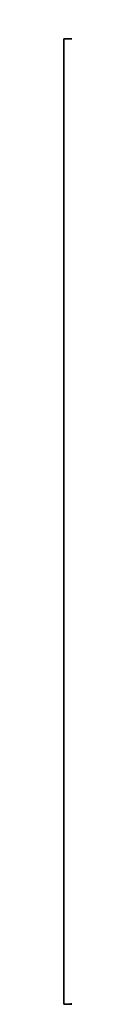
# Model space of a CAD drawing. Units: metres. Extents: x -1.28 to 1.28, y -2.28 to 2.28.
# Drawn here: x 0.28 to 0.28, y -2.27 to -2.22 of the extents above; entities that cross this region are included whole.
import ezdxf

# ---------------------------------------------------------------- set-up
doc = ezdxf.new("R2010")
doc.units = ezdxf.units.M
doc.header["$MEASUREMENT"] = 0
doc.layers.add('72_EGR_BASE_CUSTOMARTICLE', color=7, linetype='Continuous')
doc.layers.add('IYR_BARS', color=7, linetype='Continuous', true_color=0x009987)

# ---------------------------------------------------------------- blocks, each defined once
blk = doc.blocks.new('e04fa164-4a07-4a9c-aaba-6ea27bc6474e')
at = {"color": 0}
for p, q in [((-22.9, 85.4, 22.1), (-44.2, 76.6, 22.1)), ((-22.9, 85.4, 22.1), (-44.2, 76.6, 22.1)), ((-22.9, 85.4, -22.1), (-44.2, 76.6, -22.1)), ((-22.9, 85.4, -22.1), (-44.2, 76.6, -22.1)), ((-44.2, 76.6, 22.1), (-39.1, 79.3, 22.1)), ((-44.2, 76.6, -22.1), (-39.1, 79.3, -22.1)), ((-39.1, 79.3, 22.1), (-33.8, 81.7, 22.1)), ((-39.1, 79.3, -22.1), (-33.8, 81.7, -22.1)), ((-33.8, 81.7, 22.1), (-28.4, 83.7, 22.1)), ((-33.8, 81.7, -22.1), (-28.4, 83.7, -22.1)), ((-28.4, 83.7, 22.1), (-22.9, 85.4, 22.1)), ((-28.4, 83.7, -22.1), (-22.9, 85.4, -22.1)), ((0, 88.4, 22.1), (-22.9, 85.4, 22.1)), ((0, 88.4, 22.1), (-22.9, 85.4, 22.1)), ((0, 88.4, -22.1), (-22.9, 85.4, -22.1)), ((0, 88.4, -22.1), (-22.9, 85.4, -22.1)), ((-22.9, 85.4, 22.1), (-17.3, 86.7, 22.1)), ((-22.9, 85.4, -22.1), (-17.3, 86.7, -22.1)), ((-22.9, 85.4, 22.1), (-22.9, 85.4, -22.1)), ((-22.9, 85.4, 22.1), (-22.9, 85.4, -22.1)), ((-17.3, 86.7, 22.1), (-11.5, 87.7, 22.1)), ((-17.3, 86.7, -22.1), (-11.5, 87.7, -22.1)), ((-11.5, 87.7, 22.1), (-5.8, 88.2, 22.1)), ((-11.5, 87.7, -22.1), (-5.8, 88.2, -22.1)), ((-5.8, 88.2, 22.1), (0, 88.4, 22.1)), ((-5.8, 88.2, -22.1), (0, 88.4, -22.1)), ((0, 88.4, 22.1), (5.8, 88.2, 22.1)), ((0, 88.4, -22.1), (5.8, 88.2, -22.1)), ((22.9, 85.4, 22.1), (0, 88.4, 22.1)), ((0, 88.4, 22.1), (0, 88.4, -22.1)), ((22.9, 85.4, 22.1), (0, 88.4, 22.1)), ((22.9, 85.4, -22.1), (0, 88.4, -22.1)), ((0, 88.4, 22.1), (0, 88.4, -22.1)), ((22.9, 85.4, -22.1), (0, 88.4, -22.1)), ((5.8, 88.2, 22.1), (11.5, 87.7, 22.1)), ((5.8, 88.2, -22.1), (11.5, 87.7, -22.1)), ((11.5, 87.7, 22.1), (17.3, 86.7, 22.1)), ((11.5, 87.7, -22.1), (17.3, 86.7, -22.1)), ((17.3, 86.7, 22.1), (22.9, 85.4, 22.1)), ((17.3, 86.7, -22.1), (22.9, 85.4, -22.1)), ((22.9, 85.4, 22.1), (28.4, 83.7, 22.1)), ((22.9, 85.4, -22.1), (28.4, 83.7, -22.1)), ((44.2, 76.6, 22.1), (22.9, 85.4, 22.1)), ((22.9, 85.4, 22.1), (22.9, 85.4, -22.1)), ((44.2, 76.6, 22.1), (22.9, 85.4, 22.1)), ((44.2, 76.6, -22.1), (22.9, 85.4, -22.1)), ((22.9, 85.4, 22.1), (22.9, 85.4, -22.1)), ((44.2, 76.6, -22.1), (22.9, 85.4, -22.1)), ((28.4, 83.7, 22.1), (33.8, 81.7, 22.1)), ((28.4, 83.7, -22.1), (33.8, 81.7, -22.1)), ((33.8, 81.7, 22.1), (39.1, 79.3, 22.1)), ((33.8, 81.7, -22.1), (39.1, 79.3, -22.1)), ((39.1, 79.3, 22.1), (44.2, 76.6, 22.1)), ((39.1, 79.3, -22.1), (44.2, 76.6, -22.1)), ((-44.2, 76.6, 22.1), (-62.5, 62.5, 22.1)), ((-44.2, 76.6, 22.1), (-62.5, 62.5, 22.1)), ((-44.2, 76.6, -22.1), (-62.5, 62.5, -22.1)), ((-44.2, 76.6, -22.1), (-62.5, 62.5, -22.1)), ((-58.3, 66.5, 22.1), (-53.8, 70.2, 22.1)), ((-58.3, 66.5, -22.1), (-53.8, 70.2, -22.1)), ((-53.8, 70.2, 22.1), (-49.1, 73.5, 22.1)), ((-53.8, 70.2, -22.1), (-49.1, 73.5, -22.1)), ((-49.1, 73.5, 22.1), (-44.2, 76.6, 22.1)), ((-49.1, 73.5, -22.1), (-44.2, 76.6, -22.1)), ((-44.2, 76.6, -22.1), (-44.2, 76.6, 22.1)), ((-44.2, 76.6, -22.1), (-44.2, 76.6, 22.1)), ((44.2, 76.6, 22.1), (49.1, 73.5, 22.1)), ((44.2, 76.6, -22.1), (49.1, 73.5, -22.1)), ((62.5, 62.5, 22.1), (44.2, 76.6, 22.1)), ((62.5, 62.5, 22.1), (44.2, 76.6, 22.1)), ((62.5, 62.5, -22.1), (44.2, 76.6, -22.1)), ((44.2, 76.6, -22.1), (44.2, 76.6, 22.1)), ((44.2, 76.6, -22.1), (44.2, 76.6, 22.1)), ((62.5, 62.5, -22.1), (44.2, 76.6, -22.1)), ((49.1, 73.5, 22.1), (53.8, 70.2, 22.1)), ((49.1, 73.5, -22.1), (53.8, 70.2, -22.1)), ((53.8, 70.2, 22.1), (58.3, 66.5, 22.1)), ((53.8, 70.2, -22.1), (58.3, 66.5, -22.1)), ((-62.5, 62.5, 22.1), (-76.6, 44.2, 22.1)), ((-62.5, 62.5, -22.1), (-76.6, 44.2, -22.1)), ((-62.5, 62.5, 22.1), (-76.6, 44.2, 22.1)), ((-62.5, 62.5, -22.1), (-76.6, 44.2, -22.1)), ((-70.2, 53.8, 22.1), (-66.5, 58.3, 22.1)), ((-70.2, 53.8, -22.1), (-66.5, 58.3, -22.1)), ((-66.5, 58.3, 22.1), (-62.5, 62.5, 22.1)), ((-66.5, 58.3, -22.1), (-62.5, 62.5, -22.1)), ((-62.5, 62.5, 22.1), (-58.3, 66.5, 22.1)), ((-62.5, 62.5, -22.1), (-58.3, 66.5, -22.1)), ((-62.5, 62.5, -22.1), (-62.5, 62.5, 22.1)), ((-62.5, 62.5, -22.1), (-62.5, 62.5, 22.1)), ((58.3, 66.5, 22.1), (62.5, 62.5, 22.1)), ((58.3, 66.5, -22.1), (62.5, 62.5, -22.1)), ((62.5, 62.5, 22.1), (66.5, 58.3, 22.1)), ((62.5, 62.5, -22.1), (66.5, 58.3, -22.1)), ((76.6, 44.2, 22.1), (62.5, 62.5, 22.1)), ((62.5, 62.5, -22.1), (62.5, 62.5, 22.1)), ((76.6, 44.2, 22.1), (62.5, 62.5, 22.1)), ((76.6, 44.2, -22.1), (62.5, 62.5, -22.1)), ((62.5, 62.5, -22.1), (62.5, 62.5, 22.1)), ((76.6, 44.2, -22.1), (62.5, 62.5, -22.1)), ((66.5, 58.3, 22.1), (70.2, 53.8, 22.1)), ((66.5, 58.3, -22.1), (70.2, 53.8, -22.1)), ((-76.6, 44.2, 22.1), (-73.5, 49.1, 22.1)), ((-76.6, 44.2, -22.1), (-73.5, 49.1, -22.1)), ((-73.5, 49.1, 22.1), (-70.2, 53.8, 22.1)), ((-73.5, 49.1, -22.1), (-70.2, 53.8, -22.1)), ((70.2, 53.8, 22.1), (73.5, 49.1, 22.1)), ((70.2, 53.8, -22.1), (73.5, 49.1, -22.1)), ((73.5, 49.1, 22.1), (76.6, 44.2, 22.1)), ((73.5, 49.1, -22.1), (76.6, 44.2, -22.1)), ((-76.6, 44.2, 22.1), (-85.4, 22.9, 22.1)), ((-76.6, 44.2, -22.1), (-85.4, 22.9, -22.1)), ((-76.6, 44.2, 22.1), (-85.4, 22.9, 22.1)), ((-76.6, 44.2, -22.1), (-85.4, 22.9, -22.1)), ((-83.7, 28.4, 22.1), (-81.7, 33.8, 22.1)), ((-83.7, 28.4, -22.1), (-81.7, 33.8, -22.1)), ((-81.7, 33.8, 22.1), (-79.3, 39.1, 22.1)), ((-81.7, 33.8, -22.1), (-79.3, 39.1, -22.1)), ((-79.3, 39.1, 22.1), (-76.6, 44.2, 22.1)), ((-79.3, 39.1, -22.1), (-76.6, 44.2, -22.1)), ((-76.6, 44.2, 22.1), (-76.6, 44.2, -22.1)), ((-76.6, 44.2, 22.1), (-76.6, 44.2, -22.1)), ((76.6, 44.2, 22.1), (79.3, 39.1, 22.1)), ((76.6, 44.2, -22.1), (79.3, 39.1, -22.1)), ((85.4, 22.9, 22.1), (76.6, 44.2, 22.1)), ((76.6, 44.2, 22.1), (76.6, 44.2, -22.1)), ((76.6, 44.2, 22.1), (76.6, 44.2, -22.1)), ((85.4, 22.9, 22.1), (76.6, 44.2, 22.1)), ((85.4, 22.9, -22.1), (76.6, 44.2, -22.1)), ((85.4, 22.9, -22.1), (76.6, 44.2, -22.1)), ((79.3, 39.1, 22.1), (81.7, 33.8, 22.1)), ((79.3, 39.1, -22.1), (81.7, 33.8, -22.1)), ((81.7, 33.8, 22.1), (83.7, 28.4, 22.1)), ((81.7, 33.8, -22.1), (83.7, 28.4, -22.1)), ((-85.4, 22.9, 22.1), (-88.4, 0, 22.1)), ((-85.4, 22.9, -22.1), (-88.4, 0, -22.1)), ((-85.4, 22.9, 22.1), (-88.4, 0, 22.1)), ((-85.4, 22.9, -22.1), (-88.4, 0, -22.1)), ((-86.7, 17.3, 22.1), (-85.4, 22.9, 22.1)), ((-86.7, 17.3, -22.1), (-85.4, 22.9, -22.1)), ((-85.4, 22.9, 22.1), (-83.7, 28.4, 22.1)), ((-85.4, 22.9, -22.1), (-83.7, 28.4, -22.1)), ((-85.4, 22.9, 22.1), (-85.4, 22.9, -22.1)), ((-85.4, 22.9, 22.1), (-85.4, 22.9, -22.1)), ((83.7, 28.4, 22.1), (85.4, 22.9, 22.1)), ((83.7, 28.4, -22.1), (85.4, 22.9, -22.1)), ((85.4, 22.9, 22.1), (86.7, 17.3, 22.1)), ((85.4, 22.9, -22.1), (86.7, 17.3, -22.1)), ((88.4, 0, 22.1), (85.4, 22.9, 22.1)), ((85.4, 22.9, 22.1), (85.4, 22.9, -22.1)), ((85.4, 22.9, 22.1), (85.4, 22.9, -22.1)), ((88.4, 0, 22.1), (85.4, 22.9, 22.1)), ((88.4, 0, -22.1), (85.4, 22.9, -22.1)), ((88.4, 0, -22.1), (85.4, 22.9, -22.1)), ((-88.2, 5.8, 22.1), (-87.7, 11.5, 22.1)), ((-88.2, 5.8, -22.1), (-87.7, 11.5, -22.1)), ((-87.7, 11.5, 22.1), (-86.7, 17.3, 22.1)), ((-87.7, 11.5, -22.1), (-86.7, 17.3, -22.1)), ((86.7, 17.3, 22.1), (87.7, 11.5, 22.1)), ((86.7, 17.3, -22.1), (87.7, 11.5, -22.1)), ((87.7, 11.5, 22.1), (88.2, 5.8, 22.1)), ((87.7, 11.5, -22.1), (88.2, 5.8, -22.1)), ((-88.4, 0, 22.1), (-88.2, 5.8, 22.1)), ((-88.4, 0, -22.1), (-88.2, 5.8, -22.1)), ((-88.2, -5.8, 22.1), (-88.4, 0, 22.1)), ((-88.2, -5.8, -22.1), (-88.4, 0, -22.1)), ((-88.4, 0, 22.1), (-85.4, -22.9, 22.1)), ((-88.4, 0, 22.1), (-88.4, 0, -22.1)), ((-88.4, 0, -22.1), (-85.4, -22.9, -22.1)), ((-88.4, 0, 22.1), (-85.4, -22.9, 22.1)), ((-88.4, 0, 22.1), (-88.4, 0, -22.1)), ((-88.4, 0, -22.1), (-85.4, -22.9, -22.1)), ((85.4, -22.9, 22.1), (88.4, 0, 22.1)), ((85.4, -22.9, 22.1), (88.4, 0, 22.1)), ((85.4, -22.9, -22.1), (88.4, 0, -22.1)), ((85.4, -22.9, -22.1), (88.4, 0, -22.1)), ((88.2, 5.8, 22.1), (88.4, 0, 22.1)), ((88.2, 5.8, -22.1), (88.4, 0, -22.1)), ((88.4, 0, 22.1), (88.2, -5.8, 22.1)), ((88.4, 0, -22.1), (88.2, -5.8, -22.1)), ((88.4, 0, -22.1), (88.4, 0, 22.1)), ((88.4, 0, -22.1), (88.4, 0, 22.1)), ((-87.7, -11.5, 22.1), (-88.2, -5.8, 22.1)), ((-87.7, -11.5, -22.1), (-88.2, -5.8, -22.1)), ((88.2, -5.8, 22.1), (87.7, -11.5, 22.1)), ((88.2, -5.8, -22.1), (87.7, -11.5, -22.1)), ((-86.7, -17.3, 22.1), (-87.7, -11.5, 22.1)), ((-86.7, -17.3, -22.1), (-87.7, -11.5, -22.1)), ((-85.4, -22.9, 22.1), (-86.7, -17.3, 22.1)), ((-85.4, -22.9, -22.1), (-86.7, -17.3, -22.1)), ((86.7, -17.3, 22.1), (85.4, -22.9, 22.1)), ((86.7, -17.3, -22.1), (85.4, -22.9, -22.1)), ((87.7, -11.5, 22.1), (86.7, -17.3, 22.1)), ((87.7, -11.5, -22.1), (86.7, -17.3, -22.1)), ((-83.7, -28.4, 22.1), (-85.4, -22.9, 22.1)), ((-83.7, -28.4, -22.1), (-85.4, -22.9, -22.1)), ((-85.4, -22.9, 22.1), (-76.6, -44.2, 22.1)), ((-85.4, -22.9, -22.1), (-85.4, -22.9, 22.1)), ((-85.4, -22.9, -22.1), (-85.4, -22.9, 22.1)), ((-85.4, -22.9, -22.1), (-76.6, -44.2, -22.1)), ((-85.4, -22.9, 22.1), (-76.6, -44.2, 22.1)), ((-85.4, -22.9, -22.1), (-76.6, -44.2, -22.1)), ((-81.7, -33.8, 22.1), (-83.7, -28.4, 22.1)), ((-81.7, -33.8, -22.1), (-83.7, -28.4, -22.1)), ((76.6, -44.2, 22.1), (85.4, -22.9, 22.1)), ((76.6, -44.2, 22.1), (85.4, -22.9, 22.1)), ((76.6, -44.2, -22.1), (85.4, -22.9, -22.1)), ((76.6, -44.2, -22.1), (85.4, -22.9, -22.1)), ((83.7, -28.4, 22.1), (81.7, -33.8, 22.1)), ((83.7, -28.4, -22.1), (81.7, -33.8, -22.1)), ((85.4, -22.9, 22.1), (83.7, -28.4, 22.1)), ((85.4, -22.9, -22.1), (83.7, -28.4, -22.1)), ((85.4, -22.9, -22.1), (85.4, -22.9, 22.1)), ((85.4, -22.9, -22.1), (85.4, -22.9, 22.1)), ((-79.3, -39.1, 22.1), (-81.7, -33.8, 22.1)), ((-79.3, -39.1, -22.1), (-81.7, -33.8, -22.1)), ((-76.6, -44.2, 22.1), (-79.3, -39.1, 22.1)), ((-76.6, -44.2, -22.1), (-79.3, -39.1, -22.1)), ((-73.5, -49.1, 22.1), (-76.6, -44.2, 22.1)), ((-73.5, -49.1, -22.1), (-76.6, -44.2, -22.1)), ((-76.6, -44.2, 22.1), (-62.5, -62.5, 22.1)), ((-76.6, -44.2, 22.1), (-76.6, -44.2, -22.1)), ((-76.6, -44.2, -22.1), (-62.5, -62.5, -22.1)), ((-76.6, -44.2, 22.1), (-62.5, -62.5, 22.1)), ((-76.6, -44.2, 22.1), (-76.6, -44.2, -22.1)), ((-76.6, -44.2, -22.1), (-62.5, -62.5, -22.1)), ((62.5, -62.5, 22.1), (76.6, -44.2, 22.1)), ((62.5, -62.5, 22.1), (76.6, -44.2, 22.1)), ((62.5, -62.5, -22.1), (76.6, -44.2, -22.1)), ((62.5, -62.5, -22.1), (76.6, -44.2, -22.1)), ((76.6, -44.2, 22.1), (73.5, -49.1, 22.1)), ((76.6, -44.2, -22.1), (73.5, -49.1, -22.1)), ((79.3, -39.1, 22.1), (76.6, -44.2, 22.1)), ((79.3, -39.1, -22.1), (76.6, -44.2, -22.1)), ((76.6, -44.2, -22.1), (76.6, -44.2, 22.1)), ((76.6, -44.2, -22.1), (76.6, -44.2, 22.1)), ((81.7, -33.8, 22.1), (79.3, -39.1, 22.1)), ((81.7, -33.8, -22.1), (79.3, -39.1, -22.1)), ((-70.2, -53.8, 22.1), (-73.5, -49.1, 22.1)), ((-70.2, -53.8, -22.1), (-73.5, -49.1, -22.1)), ((-66.5, -58.3, 22.1), (-70.2, -53.8, 22.1)), ((-66.5, -58.3, -22.1), (-70.2, -53.8, -22.1)), ((70.2, -53.8, 22.1), (66.5, -58.3, 22.1)), ((70.2, -53.8, -22.1), (66.5, -58.3, -22.1)), ((73.5, -49.1, 22.1), (70.2, -53.8, 22.1)), ((73.5, -49.1, -22.1), (70.2, -53.8, -22.1)), ((-62.5, -62.5, 22.1), (-66.5, -58.3, 22.1)), ((-62.5, -62.5, -22.1), (-66.5, -58.3, -22.1)), ((-58.3, -66.5, 22.1), (-62.5, -62.5, 22.1)), ((-58.3, -66.5, -22.1), (-62.5, -62.5, -22.1)), ((-62.5, -62.5, 22.1), (-44.2, -76.6, 22.1)), ((-62.5, -62.5, 22.1), (-44.2, -76.6, 22.1)), ((-62.5, -62.5, 22.1), (-62.5, -62.5, -22.1)), ((-62.5, -62.5, -22.1), (-44.2, -76.6, -22.1)), ((-62.5, -62.5, 22.1), (-62.5, -62.5, -22.1)), ((-62.5, -62.5, -22.1), (-44.2, -76.6, -22.1)), ((-53.8, -70.2, 22.1), (-58.3, -66.5, 22.1)), ((-53.8, -70.2, -22.1), (-58.3, -66.5, -22.1)), ((44.2, -76.6, 22.1), (62.5, -62.5, 22.1)), ((44.2, -76.6, 22.1), (62.5, -62.5, 22.1)), ((44.2, -76.6, -22.1), (62.5, -62.5, -22.1)), ((44.2, -76.6, -22.1), (62.5, -62.5, -22.1)), ((58.3, -66.5, 22.1), (53.8, -70.2, 22.1)), ((58.3, -66.5, -22.1), (53.8, -70.2, -22.1)), ((62.5, -62.5, 22.1), (58.3, -66.5, 22.1)), ((62.5, -62.5, -22.1), (58.3, -66.5, -22.1)), ((66.5, -58.3, 22.1), (62.5, -62.5, 22.1)), ((66.5, -58.3, -22.1), (62.5, -62.5, -22.1)), ((62.5, -62.5, -22.1), (62.5, -62.5, 22.1)), ((62.5, -62.5, -22.1), (62.5, -62.5, 22.1)), ((-49.1, -73.5, 22.1), (-53.8, -70.2, 22.1)), ((-49.1, -73.5, -22.1), (-53.8, -70.2, -22.1)), ((-44.2, -76.6, 22.1), (-49.1, -73.5, 22.1)), ((-44.2, -76.6, -22.1), (-49.1, -73.5, -22.1)), ((-39.1, -79.3, 22.1), (-44.2, -76.6, 22.1)), ((-39.1, -79.3, -22.1), (-44.2, -76.6, -22.1)), ((-44.2, -76.6, 22.1), (-22.9, -85.4, 22.1)), ((-44.2, -76.6, 22.1), (-22.9, -85.4, 22.1)), ((-44.2, -76.6, 22.1), (-44.2, -76.6, -22.1)), ((-44.2, -76.6, -22.1), (-22.9, -85.4, -22.1)), ((-44.2, -76.6, 22.1), (-44.2, -76.6, -22.1)), ((-44.2, -76.6, -22.1), (-22.9, -85.4, -22.1)), ((22.9, -85.4, 22.1), (44.2, -76.6, 22.1)), ((22.9, -85.4, 22.1), (44.2, -76.6, 22.1)), ((22.9, -85.4, -22.1), (44.2, -76.6, -22.1)), ((22.9, -85.4, -22.1), (44.2, -76.6, -22.1)), ((44.2, -76.6, 22.1), (39.1, -79.3, 22.1)), ((44.2, -76.6, -22.1), (39.1, -79.3, -22.1)), ((49.1, -73.5, 22.1), (44.2, -76.6, 22.1)), ((49.1, -73.5, -22.1), (44.2, -76.6, -22.1)), ((44.2, -76.6, -22.1), (44.2, -76.6, 22.1)), ((44.2, -76.6, -22.1), (44.2, -76.6, 22.1)), ((53.8, -70.2, 22.1), (49.1, -73.5, 22.1)), ((53.8, -70.2, -22.1), (49.1, -73.5, -22.1)), ((-33.8, -81.7, 22.1), (-39.1, -79.3, 22.1)), ((-33.8, -81.7, -22.1), (-39.1, -79.3, -22.1)), ((-28.4, -83.7, 22.1), (-33.8, -81.7, 22.1)), ((-28.4, -83.7, -22.1), (-33.8, -81.7, -22.1)), ((-22.9, -85.4, 22.1), (-28.4, -83.7, 22.1)), ((-22.9, -85.4, -22.1), (-28.4, -83.7, -22.1)), ((-17.3, -86.7, 22.1), (-22.9, -85.4, 22.1)), ((-17.3, -86.7, -22.1), (-22.9, -85.4, -22.1)), ((-22.9, -85.4, 22.1), (0, -88.4, 22.1)), ((-22.9, -85.4, -22.1), (-22.9, -85.4, 22.1)), ((-22.9, -85.4, 22.1), (0, -88.4, 22.1)), ((-22.9, -85.4, -22.1), (-22.9, -85.4, 22.1)), ((-22.9, -85.4, -22.1), (0, -88.4, -22.1)), ((-22.9, -85.4, -22.1), (0, -88.4, -22.1)), ((-11.5, -87.7, 22.1), (-17.3, -86.7, 22.1)), ((-11.5, -87.7, -22.1), (-17.3, -86.7, -22.1)), ((-5.8, -88.2, 22.1), (-11.5, -87.7, 22.1)), ((-5.8, -88.2, -22.1), (-11.5, -87.7, -22.1)), ((0, -88.4, 22.1), (-5.8, -88.2, 22.1)), ((0, -88.4, -22.1), (-5.8, -88.2, -22.1)), ((0, -88.4, 22.1), (22.9, -85.4, 22.1)), ((0, -88.4, 22.1), (22.9, -85.4, 22.1)), ((0, -88.4, -22.1), (22.9, -85.4, -22.1)), ((0, -88.4, -22.1), (22.9, -85.4, -22.1)), ((5.8, -88.2, 22.1), (0, -88.4, 22.1)), ((5.8, -88.2, -22.1), (0, -88.4, -22.1)), ((0, -88.4, 22.1), (0, -88.4, -22.1)), ((0, -88.4, 22.1), (0, -88.4, -22.1)), ((11.5, -87.7, 22.1), (5.8, -88.2, 22.1)), ((11.5, -87.7, -22.1), (5.8, -88.2, -22.1)), ((17.3, -86.7, 22.1), (11.5, -87.7, 22.1)), ((17.3, -86.7, -22.1), (11.5, -87.7, -22.1)), ((22.9, -85.4, 22.1), (17.3, -86.7, 22.1)), ((22.9, -85.4, -22.1), (17.3, -86.7, -22.1)), ((28.4, -83.7, 22.1), (22.9, -85.4, 22.1)), ((28.4, -83.7, -22.1), (22.9, -85.4, -22.1)), ((22.9, -85.4, -22.1), (22.9, -85.4, 22.1)), ((22.9, -85.4, -22.1), (22.9, -85.4, 22.1)), ((33.8, -81.7, 22.1), (28.4, -83.7, 22.1)), ((33.8, -81.7, -22.1), (28.4, -83.7, -22.1)), ((39.1, -79.3, 22.1), (33.8, -81.7, 22.1)), ((39.1, -79.3, -22.1), (33.8, -81.7, -22.1))]:
    blk.add_line(p, q, dxfattribs=at)
mesh = blk.add_polyface(dxfattribs=at)
corners = [(-85.4, -22.9, 22.1), (-85.4, 22.9, 22.1), (-88.4, 0, 22.1), (-76.6, -44.2, 22.1), (-76.6, 44.2, 22.1), (-62.5, -62.5, 22.1), (-62.5, 62.5, 22.1), (-44.2, -76.6, 22.1), (-44.2, 76.6, 22.1), (-22.9, 85.4, 22.1), (-22.9, -85.4, 22.1), (0, 88.4, 22.1), (0, -88.4, 22.1), (22.9, -85.4, 22.1), (22.9, 85.4, 22.1), (44.2, -76.6, 22.1), (44.2, 76.6, 22.1), (62.5, 62.5, 22.1), (62.5, -62.5, 22.1), (76.6, -44.2, 22.1), (76.6, 44.2, 22.1), (85.4, -22.9, 22.1), (85.4, 22.9, 22.1), (88.4, 0, 22.1)]
mesh.append_faces([[corners[k] for k in face] for face in [(0, 1, 2), (22, 21, 23)]], dxfattribs={"vtx0": -1, "color": 0})
mesh.append_faces([[corners[k] for k in face] for face in [(1, 3, 4), (4, 5, 6), (6, 7, 8), (8, 7, 9), (9, 10, 11), (11, 13, 14), (14, 15, 16), (16, 15, 17), (17, 19, 20), (20, 21, 22)]], dxfattribs={"vtx0": -1, "vtx1": -1, "color": 0})
mesh.append_faces([[corners[k] for k in face] for face in [(1, 0, 3), (4, 3, 5), (6, 5, 7), (9, 7, 10), (11, 10, 12), (11, 12, 13), (14, 13, 15), (17, 15, 18), (17, 18, 19), (20, 19, 21)]], dxfattribs={"vtx0": -1, "vtx2": -1, "color": 0})
mesh = blk.add_polyface(dxfattribs=at)
corners = [(-85.4, 22.9, -22.1), (-85.4, -22.9, -22.1), (-88.4, 0, -22.1), (-76.6, -44.2, -22.1), (-76.6, 44.2, -22.1), (-62.5, -62.5, -22.1), (-62.5, 62.5, -22.1), (-44.2, -76.6, -22.1), (-44.2, 76.6, -22.1), (-22.9, -85.4, -22.1), (-22.9, 85.4, -22.1), (0, -88.4, -22.1), (0, 88.4, -22.1), (22.9, -85.4, -22.1), (22.9, 85.4, -22.1), (44.2, 76.6, -22.1), (44.2, -76.6, -22.1), (62.5, 62.5, -22.1), (62.5, -62.5, -22.1), (76.6, 44.2, -22.1), (76.6, -44.2, -22.1), (85.4, 22.9, -22.1), (85.4, -22.9, -22.1), (88.4, 0, -22.1)]
mesh.append_faces([[corners[k] for k in face] for face in [(0, 1, 2), (22, 21, 23)]], dxfattribs={"vtx0": -1, "color": 0})
mesh.append_faces([[corners[k] for k in face] for face in [(1, 0, 3), (3, 4, 5), (5, 6, 7), (7, 8, 9), (9, 10, 11), (11, 12, 13), (13, 15, 16), (16, 17, 18), (18, 19, 20), (20, 21, 22)]], dxfattribs={"vtx0": -1, "vtx1": -1, "color": 0})
mesh.append_faces([[corners[k] for k in face] for face in [(3, 0, 4), (5, 4, 6), (7, 6, 8), (9, 8, 10), (11, 10, 12), (13, 12, 14), (13, 14, 15), (16, 15, 17), (18, 17, 19), (20, 19, 21)]], dxfattribs={"vtx0": -1, "vtx2": -1, "color": 0})
mesh = blk.add_polyface(dxfattribs=at)
corners = [(-44.2, 76.6, 22.1), (-22.9, 85.4, -22.1), (-44.2, 76.6, -22.1), (-22.9, 85.4, 22.1)]
mesh.append_faces([[corners[k] for k in face] for face in [(0, 1, 2), (1, 0, 3)]], dxfattribs={"vtx0": -1, "color": 0})
mesh = blk.add_polyface(dxfattribs=at)
corners = [(-22.9, 85.4, 22.1), (0, 88.4, -22.1), (-22.9, 85.4, -22.1), (0, 88.4, 22.1)]
mesh.append_faces([[corners[k] for k in face] for face in [(0, 1, 2), (1, 0, 3)]], dxfattribs={"vtx0": -1, "color": 0})
mesh = blk.add_polyface(dxfattribs=at)
corners = [(0, 88.4, 22.1), (22.9, 85.4, -22.1), (0, 88.4, -22.1), (22.9, 85.4, 22.1)]
mesh.append_faces([[corners[k] for k in face] for face in [(0, 1, 2), (1, 0, 3)]], dxfattribs={"vtx0": -1, "color": 0})
mesh = blk.add_polyface(dxfattribs=at)
corners = [(22.9, 85.4, 22.1), (44.2, 76.6, -22.1), (22.9, 85.4, -22.1), (44.2, 76.6, 22.1)]
mesh.append_faces([[corners[k] for k in face] for face in [(0, 1, 2), (1, 0, 3)]], dxfattribs={"vtx0": -1, "color": 0})
mesh = blk.add_polyface(dxfattribs=at)
corners = [(-62.5, 62.5, 22.1), (-44.2, 76.6, -22.1), (-62.5, 62.5, -22.1), (-44.2, 76.6, 22.1)]
mesh.append_faces([[corners[k] for k in face] for face in [(0, 1, 2), (1, 0, 3)]], dxfattribs={"vtx0": -1, "color": 0})
mesh = blk.add_polyface(dxfattribs=at)
corners = [(44.2, 76.6, 22.1), (62.5, 62.5, -22.1), (44.2, 76.6, -22.1), (62.5, 62.5, 22.1)]
mesh.append_faces([[corners[k] for k in face] for face in [(0, 1, 2), (1, 0, 3)]], dxfattribs={"vtx0": -1, "color": 0})
mesh = blk.add_polyface(dxfattribs=at)
corners = [(-62.5, 62.5, 22.1), (-76.6, 44.2, -22.1), (-76.6, 44.2, 22.1), (-62.5, 62.5, -22.1)]
mesh.append_faces([[corners[k] for k in face] for face in [(0, 1, 2), (1, 0, 3)]], dxfattribs={"vtx0": -1, "color": 0})
mesh = blk.add_polyface(dxfattribs=at)
corners = [(62.5, 62.5, -22.1), (76.6, 44.2, 22.1), (76.6, 44.2, -22.1), (62.5, 62.5, 22.1)]
mesh.append_faces([[corners[k] for k in face] for face in [(0, 1, 2), (1, 0, 3)]], dxfattribs={"vtx0": -1, "color": 0})
mesh = blk.add_polyface(dxfattribs=at)
corners = [(-76.6, 44.2, 22.1), (-85.4, 22.9, -22.1), (-85.4, 22.9, 22.1), (-76.6, 44.2, -22.1)]
mesh.append_faces([[corners[k] for k in face] for face in [(0, 1, 2), (1, 0, 3)]], dxfattribs={"vtx0": -1, "color": 0})
mesh = blk.add_polyface(dxfattribs=at)
corners = [(85.4, 22.9, -22.1), (76.6, 44.2, 22.1), (85.4, 22.9, 22.1), (76.6, 44.2, -22.1)]
mesh.append_faces([[corners[k] for k in face] for face in [(0, 1, 2), (1, 0, 3)]], dxfattribs={"vtx0": -1, "color": 0})
mesh = blk.add_polyface(dxfattribs=at)
corners = [(-85.4, 22.9, 22.1), (-88.4, 0, -22.1), (-88.4, 0, 22.1), (-85.4, 22.9, -22.1)]
mesh.append_faces([[corners[k] for k in face] for face in [(0, 1, 2), (1, 0, 3)]], dxfattribs={"vtx0": -1, "color": 0})
mesh = blk.add_polyface(dxfattribs=at)
corners = [(88.4, 0, -22.1), (85.4, 22.9, 22.1), (88.4, 0, 22.1), (85.4, 22.9, -22.1)]
mesh.append_faces([[corners[k] for k in face] for face in [(0, 1, 2), (1, 0, 3)]], dxfattribs={"vtx0": -1, "color": 0})
mesh = blk.add_polyface(dxfattribs=at)
corners = [(-88.4, 0, 22.1), (-85.4, -22.9, -22.1), (-85.4, -22.9, 22.1), (-88.4, 0, -22.1)]
mesh.append_faces([[corners[k] for k in face] for face in [(0, 1, 2), (1, 0, 3)]], dxfattribs={"vtx0": -1, "color": 0})
mesh = blk.add_polyface(dxfattribs=at)
corners = [(85.4, -22.9, -22.1), (88.4, 0, 22.1), (85.4, -22.9, 22.1), (88.4, 0, -22.1)]
mesh.append_faces([[corners[k] for k in face] for face in [(0, 1, 2), (1, 0, 3)]], dxfattribs={"vtx0": -1, "color": 0})
mesh = blk.add_polyface(dxfattribs=at)
corners = [(-85.4, -22.9, 22.1), (-76.6, -44.2, -22.1), (-76.6, -44.2, 22.1), (-85.4, -22.9, -22.1)]
mesh.append_faces([[corners[k] for k in face] for face in [(0, 1, 2), (1, 0, 3)]], dxfattribs={"vtx0": -1, "color": 0})
mesh = blk.add_polyface(dxfattribs=at)
corners = [(76.6, -44.2, -22.1), (85.4, -22.9, 22.1), (76.6, -44.2, 22.1), (85.4, -22.9, -22.1)]
mesh.append_faces([[corners[k] for k in face] for face in [(0, 1, 2), (1, 0, 3)]], dxfattribs={"vtx0": -1, "color": 0})
mesh = blk.add_polyface(dxfattribs=at)
corners = [(-76.6, -44.2, 22.1), (-62.5, -62.5, -22.1), (-62.5, -62.5, 22.1), (-76.6, -44.2, -22.1)]
mesh.append_faces([[corners[k] for k in face] for face in [(0, 1, 2), (1, 0, 3)]], dxfattribs={"vtx0": -1, "color": 0})
mesh = blk.add_polyface(dxfattribs=at)
corners = [(62.5, -62.5, -22.1), (76.6, -44.2, 22.1), (62.5, -62.5, 22.1), (76.6, -44.2, -22.1)]
mesh.append_faces([[corners[k] for k in face] for face in [(0, 1, 2), (1, 0, 3)]], dxfattribs={"vtx0": -1, "color": 0})
mesh = blk.add_polyface(dxfattribs=at)
corners = [(-44.2, -76.6, 22.1), (-62.5, -62.5, -22.1), (-44.2, -76.6, -22.1), (-62.5, -62.5, 22.1)]
mesh.append_faces([[corners[k] for k in face] for face in [(0, 1, 2), (1, 0, 3)]], dxfattribs={"vtx0": -1, "color": 0})
mesh = blk.add_polyface(dxfattribs=at)
corners = [(62.5, -62.5, 22.1), (44.2, -76.6, -22.1), (62.5, -62.5, -22.1), (44.2, -76.6, 22.1)]
mesh.append_faces([[corners[k] for k in face] for face in [(0, 1, 2), (1, 0, 3)]], dxfattribs={"vtx0": -1, "color": 0})
mesh = blk.add_polyface(dxfattribs=at)
corners = [(-22.9, -85.4, 22.1), (-44.2, -76.6, -22.1), (-22.9, -85.4, -22.1), (-44.2, -76.6, 22.1)]
mesh.append_faces([[corners[k] for k in face] for face in [(0, 1, 2), (1, 0, 3)]], dxfattribs={"vtx0": -1, "color": 0})
mesh = blk.add_polyface(dxfattribs=at)
corners = [(44.2, -76.6, 22.1), (22.9, -85.4, -22.1), (44.2, -76.6, -22.1), (22.9, -85.4, 22.1)]
mesh.append_faces([[corners[k] for k in face] for face in [(0, 1, 2), (1, 0, 3)]], dxfattribs={"vtx0": -1, "color": 0})
mesh = blk.add_polyface(dxfattribs=at)
corners = [(0, -88.4, 22.1), (-22.9, -85.4, -22.1), (0, -88.4, -22.1), (-22.9, -85.4, 22.1)]
mesh.append_faces([[corners[k] for k in face] for face in [(0, 1, 2), (1, 0, 3)]], dxfattribs={"vtx0": -1, "color": 0})
mesh = blk.add_polyface(dxfattribs=at)
corners = [(22.9, -85.4, 22.1), (0, -88.4, -22.1), (22.9, -85.4, -22.1), (0, -88.4, 22.1)]
mesh.append_faces([[corners[k] for k in face] for face in [(0, 1, 2), (1, 0, 3)]], dxfattribs={"vtx0": -1, "color": 0})
blk = doc.blocks.new('493ce5b6-c230-4973-a304-874ef2c44986')
at = {"color": 0}
for p, q in [((24, 25, -475), (-26, 25, -475)), ((-26, 25, -475), (-26, -25, -475)), ((-26, 25, 475), (-26, -25, 475)), ((24, 25, 475), (-26, 25, 475)), ((-26, 25, 475), (-26, 25, -475)), ((-26, 25, 475), (-26, -25, 475)), ((-26, 25, -475), (-26, -25, -475)), ((24, 25, 475), (-26, 25, 475)), ((-26, 25, 475), (-26, 25, -475)), ((24, 25, -475), (-26, 25, -475)), ((24, -25, -475), (24, 25, -475)), ((24, -25, 475), (24, 25, 475)), ((24, 25, 475), (24, 25, -475)), ((24, -25, -475), (24, 25, -475)), ((24, -25, 475), (24, 25, 475)), ((24, 25, 475), (24, 25, -475)), ((24, 4, -450), (24, 3.864, -451.035)), ((24, 3.864, -448.965), (24, 4, -450)), ((24, 3.864, -451.035), (24, 3.464, -452)), ((24, 3.464, -448), (24, 3.864, -448.965)), ((24, 3.464, -452), (24, 2.828, -452.828)), ((24, 2.828, -447.172), (24, 3.464, -448)), ((24, 2.828, -452.828), (24, 2, -453.464)), ((24, 2, -446.536), (24, 2.828, -447.172)), ((24, 2, -453.464), (24, 1.035, -453.864)), ((24, 1.035, -446.136), (24, 2, -446.536)), ((24, 1.035, -453.864), (24, 0, -454)), ((24, 0, -446), (24, 1.035, -446.136)), ((24, 0, -454), (24, -1.035, -453.864)), ((24, -1.035, -446.136), (24, 0, -446)), ((24, -1.035, -453.864), (24, -2, -453.464)), ((24, -2, -446.536), (24, -1.035, -446.136)), ((24, -2, -453.464), (24, -2.828, -452.828)), ((24, -2.828, -447.172), (24, -2, -446.536)), ((24, -2.828, -452.828), (24, -3.464, -452)), ((24, -3.464, -448), (24, -2.828, -447.172)), ((24, -3.464, -452), (24, -3.864, -451.035)), ((24, -3.864, -448.965), (24, -3.464, -448)), ((24, -4, -450), (24, -3.864, -448.965)), ((24, -3.864, -451.035), (24, -4, -450)), ((-26, -25, -475), (24, -25, -475)), ((-26, -25, 475), (24, -25, 475)), ((-26, -25, -475), (-26, -25, 475)), ((-26, -25, 475), (24, -25, 475)), ((-26, -25, -475), (24, -25, -475)), ((-26, -25, -475), (-26, -25, 475)), ((24, -25, 475), (24, -25, -475)), ((24, -25, 475), (24, -25, -475))]:
    blk.add_line(p, q, dxfattribs=at)
at = {"color": 0, "extrusion": (1, -2.02766e-33, -7.76302e-49), "xscale": 0.04523277674439444, "yscale": 0.04523277674439444, "zscale": 0.04523277674439444, "rotation": 90.00000000000001}
blk.add_blockref('e04fa164-4a07-4a9c-aaba-6ea27bc6474e', (0, -450, 25), dxfattribs=at)
at = {"color": 0, "extrusion": (1, -2.55988e-33, -9.80069e-49), "xscale": 0.04523277674439444, "yscale": 0.04523277674439444, "zscale": 0.04523277674439444, "rotation": 90.00000000000001}
blk.add_blockref('e04fa164-4a07-4a9c-aaba-6ea27bc6474e', (0, 450, 25), dxfattribs=at)
at = {"color": 0}
mesh = blk.add_polyface(dxfattribs=at)
corners = [(24, -25, -475), (-26, 25, -475), (-26, -25, -475), (24, 25, -475)]
mesh.append_faces([[corners[k] for k in face] for face in [(0, 1, 2), (1, 0, 3)]], dxfattribs={"vtx0": -1, "color": 0})
mesh = blk.add_polyface(dxfattribs=at)
corners = [(24, 25, 475), (-26, -25, 475), (-26, 25, 475), (24, -25, 475)]
mesh.append_faces([[corners[k] for k in face] for face in [(0, 1, 2), (1, 0, 3)]], dxfattribs={"vtx0": -1, "color": 0})
mesh = blk.add_polyface(dxfattribs=at)
corners = [(-26, 25, -475), (-26, -25, 475), (-26, -25, -475), (-26, 25, 475)]
mesh.append_faces([[corners[k] for k in face] for face in [(0, 1, 2), (1, 0, 3)]], dxfattribs={"vtx0": -1, "color": 0})
mesh = blk.add_polyface(dxfattribs=at)
corners = [(24, 25, 475), (-26, 25, -475), (24, 25, -475), (-26, 25, 475)]
mesh.append_faces([[corners[k] for k in face] for face in [(0, 1, 2), (1, 0, 3)]], dxfattribs={"vtx0": -1, "color": 0})
mesh = blk.add_polyface(dxfattribs=at)
corners = [(24, 25, 475), (24, -25, -475), (24, -25, 475), (24, -4, -450), (24, -3.864, -448.965), (24, -3.464, -448), (24, -2.828, -447.172), (24, -2, -446.536), (24, -1.035, -446.136), (24, 0, -446), (24, 1.035, -446.136), (24, 2, -446.536), (24, 2.828, -447.172), (24, 3.464, -448), (24, 3.864, -448.965), (24, 4, -450), (24, -2.828, -452.828), (24, 25, -475), (24, -3.464, -452), (24, -3.864, -451.035), (24, -2, -453.464), (24, -1.035, -453.864), (24, 0, -454), (24, 1.035, -453.864), (24, 2, -453.464), (24, 2.828, -452.828), (24, 3.464, -452), (24, 3.864, -451.035)]
mesh.append_faces([[corners[k] for k in face] for face in [(0, 1, 2)]], dxfattribs={"vtx0": -1, "color": 0})
mesh.append_faces([[corners[k] for k in face] for face in [(3, 0, 4), (4, 0, 5), (5, 0, 6), (6, 0, 7), (7, 0, 8), (8, 0, 9), (9, 0, 10), (10, 0, 11), (11, 0, 12), (12, 0, 13), (13, 0, 14), (14, 0, 15), (1, 16, 17), (16, 1, 18), (18, 1, 19), (19, 1, 3), (17, 15, 0)]], dxfattribs={"vtx0": -1, "vtx1": -1, "color": 0})
mesh.append_faces([[corners[k] for k in face] for face in [(1, 0, 3)]], dxfattribs={"vtx0": -1, "vtx1": -1, "vtx2": -1, "color": 0})
mesh.append_faces([[corners[k] for k in face] for face in [(17, 16, 20), (17, 20, 21), (17, 21, 22), (17, 22, 23), (17, 23, 24), (17, 24, 25), (17, 25, 26), (17, 26, 27), (17, 27, 15)]], dxfattribs={"vtx0": -1, "vtx2": -1, "color": 0})
mesh = blk.add_polyface(dxfattribs=at)
corners = [(-26, -25, -475), (24, -25, 475), (24, -25, -475), (-26, -25, 475)]
mesh.append_faces([[corners[k] for k in face] for face in [(0, 1, 2), (1, 0, 3)]], dxfattribs={"vtx0": -1, "color": 0})
blk = doc.blocks.new('f2e7c70f-47f3-4c16-a853-f736d9df5869')
at = {"layer": 'IYR_BARS', "color": 0, "rotation": 270}
blk.add_blockref('493ce5b6-c230-4973-a304-874ef2c44986', (0, 0, 475), dxfattribs=at)
blk = doc.blocks.new('XCAD-8CD12F53-6D56-4BF5-B2C3-9D85F6DA7BC7', base_point=(0, 52))
at = {"color": 250, "true_color": 0x181818}
blk.add_blockref('f2e7c70f-47f3-4c16-a853-f736d9df5869', (25, 26), dxfattribs=at)
blk = doc.blocks.new('06ac6912-724e-486a-8c44-bb0b50b1af05')
at = {"layer": '72_EGR_BASE_CUSTOMARTICLE', "extrusion": (1, -1.22465e-16, -2.22045e-16), "xscale": 0.001, "yscale": 0.001, "zscale": 0.001, "rotation": 90}
for p in [(-2.275, 0, 0.275), (-2.275, 2.15, 0.275)]:
    blk.add_blockref('XCAD-8CD12F53-6D56-4BF5-B2C3-9D85F6DA7BC7', p, dxfattribs=at)

msp = doc.modelspace()

# ---------------------------------------------------------------- block references
msp.add_blockref('06ac6912-724e-486a-8c44-bb0b50b1af05', (0, 0))

doc.saveas('drawing.dxf')
